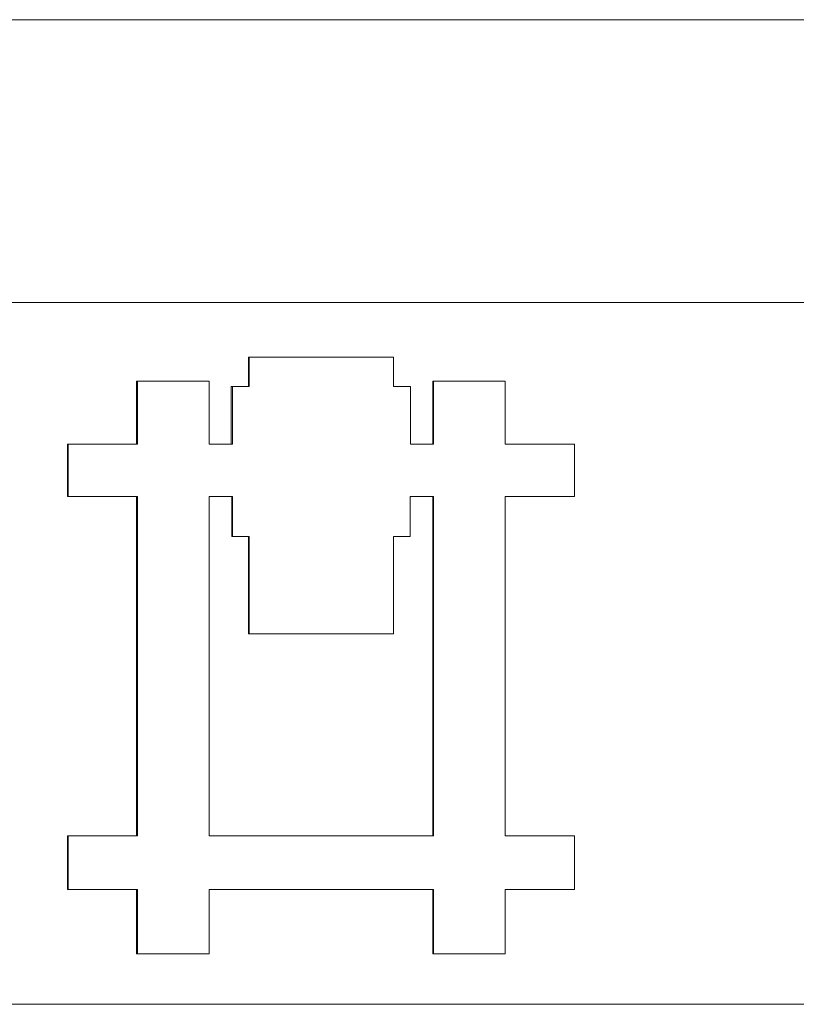
# Model space of a CAD drawing. Units: millimetres. Extents: x 98577 to 107378, y -3986 to 1735.
# Drawn here: x 99148 to 99164, y -1253 to -1233 of the extents above; entities that cross this region are included whole.
import ezdxf

# ---------------------------------------------------------------- set-up
doc = ezdxf.new("R2010")
doc.units = ezdxf.units.MM
doc.header["$LTSCALE"] = 10
doc.layers.add('Grafik', color=10, linetype='Continuous')

# ---------------------------------------------------------------- blocks, each defined once
blk = doc.blocks.new('D400')
at = {"layer": 'Grafik', "lineweight": 9}
for points in [[(213.223, 74.564), (86.78, 74.564)], [(93.666, 68.593), (206.327, 68.593)]]:
    blk.add_lwpolyline(points, dxfattribs=at)
at = {"layer": 'Grafik', "lineweight": 5}
for points in [[(137.845, 67.434), (137.859, 67.434)], [(137.845, 66.817), (137.845, 67.434)], [(135.476, 66.931), (135.503, 66.931)], [(135.476, 65.598), (135.476, 66.931)], [(137.483, 66.817), (137.507, 66.817)], [(137.483, 65.598), (137.483, 66.817)], [(141.746, 66.931), (141.756, 66.931)], [(141.746, 65.598), (141.746, 66.931)], [(134.022, 64.492), (134.022, 65.598)], [(134.022, 65.598), (134.035, 65.598)], [(134.022, 64.492), (134.035, 64.492)], [(135.476, 57.321), (135.476, 64.492)], [(137.018, 64.492), (137.507, 64.492)], [(137.018, 57.321), (137.018, 64.492)], [(137.493, 63.647), (137.493, 64.492)], [(137.507, 64.492), (137.507, 63.647)], [(141.263, 64.492), (141.756, 64.492)], [(141.263, 63.647), (141.263, 64.492)], [(141.746, 57.321), (141.746, 64.492)], [(141.756, 64.492), (141.756, 57.321)], [(137.493, 63.647), (137.507, 63.647)], [(137.507, 63.647), (137.859, 63.647)], [(137.845, 61.59), (137.845, 63.647)], [(137.859, 63.647), (137.859, 61.59)], [(140.911, 63.647), (141.263, 63.647)], [(140.911, 61.59), (140.911, 63.647)], [(137.845, 61.59), (137.859, 61.59)], [(137.859, 61.59), (140.911, 61.59)], [(134.022, 57.321), (134.035, 57.321)], [(134.022, 56.189), (134.022, 57.321)], [(141.756, 57.321), (137.018, 57.321)], [(134.022, 56.189), (134.035, 56.189)], [(135.476, 54.828), (135.476, 56.189)], [(141.746, 54.828), (141.746, 56.189)], [(135.476, 54.828), (135.503, 54.828)], [(141.746, 54.828), (141.756, 54.828)], [(206.327, 53.763), (93.666, 53.763)]]:
    blk.add_lwpolyline(points, dxfattribs=at)
for points, knots in [([(137.859, 67.434), (138.16, 67.434), (138.452, 67.434), (138.75, 67.434), (138.75, 67.434), (138.75, 67.434), (138.75, 67.434), (138.797, 67.434), (138.83, 67.434), (138.877, 67.434), (138.877, 67.434), (138.877, 67.434), (138.877, 67.434), (139.554, 67.434), (140.238, 67.434), (140.911, 67.434)], [0, 0, 0, 0, 1, 1, 1, 2, 2, 2, 3, 3, 3, 4, 4, 4, 5, 5, 5, 5]), ([(137.859, 66.817), (137.859, 66.831), (137.859, 66.844), (137.859, 66.857), (137.859, 66.857), (137.859, 66.857), (137.859, 66.857), (137.859, 66.884), (137.859, 66.898), (137.859, 66.918), (137.859, 66.918), (137.859, 66.918), (137.859, 66.918), (137.859, 66.931), (137.859, 66.931), (137.859, 66.945), (137.859, 66.945), (137.859, 66.945), (137.859, 66.945), (137.859, 66.965), (137.859, 66.978), (137.859, 66.991), (137.859, 66.991), (137.859, 66.991), (137.859, 66.991), (137.859, 66.991), (137.859, 67.018), (137.859, 67.018), (137.859, 67.018), (137.859, 67.018), (137.859, 67.018), (137.859, 67.032), (137.859, 67.058), (137.859, 67.072), (137.859, 67.072), (137.859, 67.072), (137.859, 67.072), (137.859, 67.072), (137.859, 67.085), (137.859, 67.105), (137.859, 67.105), (137.859, 67.105), (137.859, 67.105), (137.859, 67.119), (137.859, 67.125), (137.859, 67.146), (137.859, 67.146), (137.859, 67.146), (137.859, 67.146), (137.859, 67.159), (137.859, 67.159), (137.859, 67.172), (137.859, 67.172), (137.859, 67.172), (137.859, 67.172), (137.859, 67.206), (137.859, 67.233), (137.859, 67.253), (137.859, 67.253), (137.859, 67.253), (137.859, 67.253), (137.859, 67.313), (137.859, 67.38), (137.859, 67.434)], [0, 0, 0, 0, 1, 1, 1, 2, 2, 2, 3, 3, 3, 4, 4, 4, 5, 5, 5, 6, 6, 6, 7, 7, 7, 8, 8, 8, 9, 9, 9, 10, 10, 10, 11, 11, 11, 12, 12, 12, 13, 13, 13, 14, 14, 14, 15, 15, 15, 16, 16, 16, 17, 17, 17, 18, 18, 18, 19, 19, 19, 20, 20, 20, 21, 21, 21, 21]), ([(140.911, 67.434), (140.911, 67.414), (140.911, 67.4), (140.911, 67.387), (140.911, 67.387), (140.911, 67.387), (140.911, 67.387), (140.911, 67.36), (140.911, 67.347), (140.911, 67.333), (140.911, 67.333), (140.911, 67.333), (140.911, 67.333), (140.911, 67.313), (140.911, 67.313), (140.911, 67.3), (140.911, 67.3), (140.911, 67.3), (140.911, 67.3), (140.911, 67.286), (140.911, 67.266), (140.911, 67.253), (140.911, 67.253), (140.911, 67.253), (140.911, 67.253), (140.911, 67.246), (140.911, 67.233), (140.911, 67.233), (140.911, 67.233), (140.911, 67.233), (140.911, 67.233), (140.911, 67.213), (140.911, 67.193), (140.911, 67.172), (140.911, 67.172), (140.911, 67.172), (140.911, 67.172), (140.911, 67.159), (140.911, 67.159), (140.911, 67.146), (140.911, 67.146), (140.911, 67.146), (140.911, 67.146), (140.911, 67.125), (140.911, 67.119), (140.911, 67.105), (140.911, 67.105), (140.911, 67.105), (140.911, 67.105), (140.911, 67.085), (140.911, 67.072), (140.911, 67.072), (140.911, 67.072), (140.911, 67.072), (140.911, 67.072), (140.911, 67.058), (140.911, 67.032), (140.911, 67.018), (140.911, 67.018), (140.911, 67.018), (140.911, 67.018), (140.911, 67.018), (140.911, 66.991), (140.911, 66.991), (140.911, 66.991), (140.911, 66.991), (140.911, 66.991), (140.911, 66.978), (140.911, 66.945), (140.911, 66.918), (140.911, 66.918), (140.911, 66.918), (140.911, 66.918), (140.911, 66.884), (140.911, 66.844), (140.911, 66.817)], [0, 0, 0, 0, 1, 1, 1, 2, 2, 2, 3, 3, 3, 4, 4, 4, 5, 5, 5, 6, 6, 6, 7, 7, 7, 8, 8, 8, 9, 9, 9, 10, 10, 10, 11, 11, 11, 12, 12, 12, 13, 13, 13, 14, 14, 14, 15, 15, 15, 16, 16, 16, 17, 17, 17, 18, 18, 18, 19, 19, 19, 20, 20, 20, 21, 21, 21, 22, 22, 22, 23, 23, 23, 24, 24, 24, 25, 25, 25, 25]), ([(135.503, 66.931), (135.537, 66.931), (135.584, 66.931), (135.63, 66.931), (135.63, 66.931), (135.63, 66.931), (135.63, 66.931), (135.657, 66.931), (135.704, 66.931), (135.748, 66.931), (135.748, 66.931), (135.748, 66.931), (135.748, 66.931), (135.771, 66.931), (135.788, 66.931), (135.811, 66.931), (135.811, 66.931), (135.811, 66.931), (135.811, 66.931), (135.858, 66.931), (135.905, 66.931), (135.932, 66.931), (135.932, 66.931), (135.932, 66.931), (135.932, 66.931), (135.955, 66.931), (135.979, 66.931), (136.002, 66.931), (136.002, 66.931), (136.002, 66.931), (136.002, 66.931), (136.043, 66.931), (136.089, 66.931), (136.136, 66.931), (136.136, 66.931), (136.136, 66.931), (136.136, 66.931), (136.15, 66.931), (136.163, 66.931), (136.187, 66.931), (136.187, 66.931), (136.187, 66.931), (136.187, 66.931), (136.234, 66.931), (136.28, 66.931), (136.321, 66.931), (136.321, 66.931), (136.321, 66.931), (136.321, 66.931), (136.344, 66.931), (136.364, 66.931), (136.388, 66.931), (136.388, 66.931), (136.388, 66.931), (136.388, 66.931), (136.418, 66.931), (136.465, 66.931), (136.512, 66.931), (136.512, 66.931), (136.512, 66.931), (136.512, 66.931), (136.535, 66.931), (136.552, 66.931), (136.572, 66.931), (136.572, 66.931), (136.572, 66.931), (136.572, 66.931), (136.719, 66.931), (136.874, 66.931), (137.018, 66.931)], [0, 0, 0, 0, 1, 1, 1, 2, 2, 2, 3, 3, 3, 4, 4, 4, 5, 5, 5, 6, 6, 6, 7, 7, 7, 8, 8, 8, 9, 9, 9, 10, 10, 10, 11, 11, 11, 12, 12, 12, 13, 13, 13, 14, 14, 14, 15, 15, 15, 16, 16, 16, 17, 17, 17, 18, 18, 18, 19, 19, 19, 20, 20, 20, 21, 21, 21, 22, 22, 22, 23, 23, 23, 23]), ([(135.503, 65.598), (135.503, 65.732), (135.503, 65.866), (135.503, 65.993), (135.503, 65.993), (135.503, 65.993), (135.503, 65.993), (135.503, 66), (135.503, 66.033), (135.503, 66.047), (135.503, 66.047), (135.503, 66.047), (135.503, 66.047), (135.503, 66.194), (135.503, 66.341), (135.503, 66.482), (135.503, 66.482), (135.503, 66.482), (135.503, 66.482), (135.503, 66.643), (135.503, 66.79), (135.503, 66.931)], [0, 0, 0, 0, 1, 1, 1, 2, 2, 2, 3, 3, 3, 4, 4, 4, 5, 5, 5, 6, 6, 6, 7, 7, 7, 7]), ([(137.507, 66.817), (137.514, 66.817), (137.53, 66.817), (137.54, 66.817), (137.54, 66.817), (137.54, 66.817), (137.54, 66.817), (137.547, 66.817), (137.554, 66.817), (137.56, 66.817), (137.56, 66.817), (137.56, 66.817), (137.56, 66.817), (137.571, 66.817), (137.571, 66.817), (137.574, 66.817), (137.574, 66.817), (137.574, 66.817), (137.574, 66.817), (137.591, 66.817), (137.597, 66.817), (137.604, 66.817), (137.604, 66.817), (137.604, 66.817), (137.604, 66.817), (137.614, 66.817), (137.621, 66.817), (137.621, 66.817), (137.621, 66.817), (137.621, 66.817), (137.621, 66.817), (137.638, 66.817), (137.644, 66.817), (137.651, 66.817), (137.651, 66.817), (137.651, 66.817), (137.651, 66.817), (137.661, 66.817), (137.668, 66.817), (137.668, 66.817), (137.668, 66.817), (137.668, 66.817), (137.668, 66.817), (137.674, 66.817), (137.684, 66.817), (137.691, 66.817), (137.691, 66.817), (137.691, 66.817), (137.691, 66.817), (137.698, 66.817), (137.708, 66.817), (137.708, 66.817), (137.708, 66.817), (137.708, 66.817), (137.708, 66.817), (137.721, 66.817), (137.731, 66.817), (137.745, 66.817), (137.745, 66.817), (137.745, 66.817), (137.745, 66.817), (137.745, 66.817), (137.755, 66.817), (137.761, 66.817), (137.761, 66.817), (137.761, 66.817), (137.761, 66.817), (137.788, 66.817), (137.822, 66.817), (137.859, 66.817)], [0, 0, 0, 0, 1, 1, 1, 2, 2, 2, 3, 3, 3, 4, 4, 4, 5, 5, 5, 6, 6, 6, 7, 7, 7, 8, 8, 8, 9, 9, 9, 10, 10, 10, 11, 11, 11, 12, 12, 12, 13, 13, 13, 14, 14, 14, 15, 15, 15, 16, 16, 16, 17, 17, 17, 18, 18, 18, 19, 19, 19, 20, 20, 20, 21, 21, 21, 22, 22, 22, 23, 23, 23, 23]), ([(137.507, 65.598), (137.507, 65.718), (137.507, 65.832), (137.507, 65.966), (137.507, 65.966), (137.507, 65.966), (137.507, 65.966), (137.507, 65.973), (137.507, 65.993), (137.507, 66), (137.507, 66), (137.507, 66), (137.507, 66), (137.507, 66.033), (137.507, 66.08), (137.507, 66.107), (137.507, 66.107), (137.507, 66.107), (137.507, 66.107), (137.507, 66.127), (137.507, 66.134), (137.507, 66.147), (137.507, 66.147), (137.507, 66.147), (137.507, 66.147), (137.507, 66.375), (137.507, 66.603), (137.507, 66.817)], [0, 0, 0, 0, 1, 1, 1, 2, 2, 2, 3, 3, 3, 4, 4, 4, 5, 5, 5, 6, 6, 6, 7, 7, 7, 8, 8, 8, 9, 9, 9, 9]), ([(140.911, 66.817), (140.928, 66.817), (140.935, 66.817), (140.941, 66.817), (140.941, 66.817), (140.941, 66.817), (140.941, 66.817), (140.951, 66.817), (140.958, 66.817), (140.975, 66.817), (140.975, 66.817), (140.975, 66.817), (140.975, 66.817), (140.975, 66.817), (140.982, 66.817), (140.988, 66.817), (140.988, 66.817), (140.988, 66.817), (140.988, 66.817), (140.998, 66.817), (141.005, 66.817), (141.022, 66.817), (141.022, 66.817), (141.022, 66.817), (141.022, 66.817), (141.028, 66.817), (141.028, 66.817), (141.035, 66.817), (141.035, 66.817), (141.035, 66.817), (141.035, 66.817), (141.045, 66.817), (141.059, 66.817), (141.059, 66.817), (141.059, 66.817), (141.059, 66.817), (141.059, 66.817), (141.069, 66.817), (141.069, 66.817), (141.075, 66.817), (141.075, 66.817), (141.075, 66.817), (141.075, 66.817), (141.082, 66.817), (141.099, 66.817), (141.099, 66.817), (141.099, 66.817), (141.102, 66.817), (141.102, 66.817), (141.112, 66.817), (141.119, 66.817), (141.119, 66.817), (141.119, 66.817), (141.119, 66.817), (141.119, 66.817), (141.132, 66.817), (141.139, 66.817), (141.146, 66.817), (141.146, 66.817), (141.146, 66.817), (141.146, 66.817), (141.159, 66.817), (141.166, 66.817), (141.166, 66.817), (141.166, 66.817), (141.166, 66.817), (141.166, 66.817), (141.179, 66.817), (141.186, 66.817), (141.203, 66.817), (141.203, 66.817), (141.203, 66.817), (141.203, 66.817), (141.226, 66.817), (141.25, 66.817), (141.273, 66.817)], [0, 0, 0, 0, 1, 1, 1, 2, 2, 2, 3, 3, 3, 4, 4, 4, 5, 5, 5, 6, 6, 6, 7, 7, 7, 8, 8, 8, 9, 9, 9, 10, 10, 10, 11, 11, 11, 12, 12, 12, 13, 13, 13, 14, 14, 14, 15, 15, 15, 16, 16, 16, 17, 17, 17, 18, 18, 18, 19, 19, 19, 20, 20, 20, 21, 21, 21, 22, 22, 22, 23, 23, 23, 24, 24, 24, 25, 25, 25, 25]), ([(141.756, 66.931), (141.802, 66.931), (141.839, 66.931), (141.886, 66.931), (141.886, 66.931), (141.886, 66.931), (141.886, 66.931), (141.93, 66.931), (141.97, 66.931), (142.007, 66.931), (142.007, 66.931), (142.007, 66.931), (142.007, 66.931), (142.03, 66.931), (142.054, 66.931), (142.071, 66.931), (142.071, 66.931), (142.071, 66.931), (142.071, 66.931), (142.117, 66.931), (142.161, 66.931), (142.201, 66.931), (142.201, 66.931), (142.201, 66.931), (142.201, 66.931), (142.215, 66.931), (142.248, 66.931), (142.262, 66.931), (142.262, 66.931), (142.262, 66.931), (142.262, 66.931), (142.308, 66.931), (142.345, 66.931), (142.392, 66.931), (142.392, 66.931), (142.392, 66.931), (142.392, 66.931), (142.416, 66.931), (142.439, 66.931), (142.456, 66.931), (142.456, 66.931), (142.456, 66.931), (142.456, 66.931), (142.499, 66.931), (142.533, 66.931), (142.573, 66.931), (142.573, 66.931), (142.573, 66.931), (142.573, 66.931), (142.597, 66.931), (142.62, 66.931), (142.643, 66.931), (142.643, 66.931), (142.643, 66.931), (142.643, 66.931), (142.851, 66.931), (143.066, 66.931), (143.273, 66.931)], [0, 0, 0, 0, 1, 1, 1, 2, 2, 2, 3, 3, 3, 4, 4, 4, 5, 5, 5, 6, 6, 6, 7, 7, 7, 8, 8, 8, 9, 9, 9, 10, 10, 10, 11, 11, 11, 12, 12, 12, 13, 13, 13, 14, 14, 14, 15, 15, 15, 16, 16, 16, 17, 17, 17, 18, 18, 18, 19, 19, 19, 19]), ([(141.756, 65.598), (141.756, 65.638), (141.756, 65.671), (141.756, 65.718), (141.756, 65.718), (141.756, 65.718), (141.756, 65.718), (141.756, 65.738), (141.756, 65.785), (141.756, 65.819), (141.756, 65.819), (141.756, 65.819), (141.756, 65.819), (141.756, 65.852), (141.756, 65.866), (141.756, 65.872), (141.756, 65.872), (141.756, 65.872), (141.756, 65.872), (141.756, 65.919), (141.756, 65.953), (141.756, 65.993), (141.756, 65.993), (141.756, 65.993), (141.756, 65.993), (141.756, 66), (141.756, 66.033), (141.756, 66.047), (141.756, 66.047), (141.756, 66.047), (141.756, 66.047), (141.756, 66.147), (141.756, 66.268), (141.756, 66.382), (141.756, 66.382), (141.756, 66.382), (141.756, 66.382), (141.756, 66.408), (141.756, 66.455), (141.756, 66.482), (141.756, 66.482), (141.756, 66.482), (141.756, 66.482), (141.756, 66.509), (141.756, 66.522), (141.756, 66.536), (141.756, 66.536), (141.756, 66.536), (141.756, 66.536), (141.756, 66.67), (141.756, 66.804), (141.756, 66.931)], [0, 0, 0, 0, 1, 1, 1, 2, 2, 2, 3, 3, 3, 4, 4, 4, 5, 5, 5, 6, 6, 6, 7, 7, 7, 8, 8, 8, 9, 9, 9, 10, 10, 10, 11, 11, 11, 12, 12, 12, 13, 13, 13, 14, 14, 14, 15, 15, 15, 16, 16, 16, 17, 17, 17, 17]), ([(143.273, 66.931), (143.273, 66.79), (143.273, 66.643), (143.273, 66.482), (143.273, 66.482), (143.273, 66.482), (143.273, 66.482), (143.273, 66.194), (143.273, 65.906), (143.273, 65.598)], [0, 0, 0, 0, 1, 1, 1, 2, 2, 2, 3, 3, 3, 3]), ([(134.035, 64.492), (134.035, 64.626), (134.035, 64.74), (134.035, 64.874), (134.035, 64.874), (134.035, 64.874), (134.035, 64.874), (134.035, 64.901), (134.035, 64.934), (134.035, 64.968), (134.035, 64.968), (134.035, 64.968), (134.035, 64.968), (134.035, 65.048), (134.035, 65.155), (134.035, 65.242), (134.035, 65.242), (134.035, 65.242), (134.035, 65.242), (134.035, 65.356), (134.035, 65.49), (134.035, 65.598)], [0, 0, 0, 0, 1, 1, 1, 2, 2, 2, 3, 3, 3, 4, 4, 4, 5, 5, 5, 6, 6, 6, 7, 7, 7, 7]), ([(134.035, 65.598), (134.072, 65.598), (134.119, 65.598), (134.159, 65.598), (134.159, 65.598), (134.159, 65.598), (134.159, 65.598), (134.196, 65.598), (134.243, 65.598), (134.277, 65.598), (134.277, 65.598), (134.277, 65.598), (134.277, 65.598), (134.297, 65.598), (134.317, 65.598), (134.344, 65.598), (134.344, 65.598), (134.344, 65.598), (134.344, 65.598), (134.387, 65.598), (134.417, 65.598), (134.464, 65.598), (134.464, 65.598), (134.464, 65.598), (134.464, 65.598), (134.484, 65.598), (134.498, 65.598), (134.521, 65.598), (134.521, 65.598), (134.521, 65.598), (134.521, 65.598), (134.562, 65.598), (134.608, 65.598), (134.649, 65.598), (134.649, 65.598), (134.649, 65.598), (134.649, 65.598), (134.662, 65.598), (134.686, 65.598), (134.706, 65.598), (134.706, 65.598), (134.706, 65.598), (134.706, 65.598), (134.746, 65.598), (134.786, 65.598), (134.823, 65.598), (134.823, 65.598), (134.823, 65.598), (134.823, 65.598), (134.893, 65.598), (134.947, 65.598), (135.017, 65.598), (135.017, 65.598), (135.017, 65.598), (135.017, 65.598), (135.031, 65.598), (135.047, 65.598), (135.071, 65.598), (135.071, 65.598), (135.071, 65.598), (135.071, 65.598), (135.215, 65.598), (135.352, 65.598), (135.503, 65.598)], [0, 0, 0, 0, 1, 1, 1, 2, 2, 2, 3, 3, 3, 4, 4, 4, 5, 5, 5, 6, 6, 6, 7, 7, 7, 8, 8, 8, 9, 9, 9, 10, 10, 10, 11, 11, 11, 12, 12, 12, 13, 13, 13, 14, 14, 14, 15, 15, 15, 16, 16, 16, 17, 17, 17, 18, 18, 18, 19, 19, 19, 20, 20, 20, 21, 21, 21, 21]), ([(137.018, 65.598), (137.031, 65.598), (137.038, 65.598), (137.058, 65.598), (137.058, 65.598), (137.058, 65.598), (137.058, 65.598), (137.071, 65.598), (137.078, 65.598), (137.091, 65.598), (137.091, 65.598), (137.091, 65.598), (137.091, 65.598), (137.101, 65.598), (137.108, 65.598), (137.115, 65.598), (137.115, 65.598), (137.115, 65.598), (137.115, 65.598), (137.132, 65.598), (137.148, 65.598), (137.158, 65.598), (137.158, 65.598), (137.158, 65.598), (137.158, 65.598), (137.158, 65.598), (137.172, 65.598), (137.175, 65.598), (137.175, 65.598), (137.175, 65.598), (137.175, 65.598), (137.192, 65.598), (137.205, 65.598), (137.215, 65.598), (137.215, 65.598), (137.215, 65.598), (137.215, 65.598), (137.222, 65.598), (137.229, 65.598), (137.239, 65.598), (137.239, 65.598), (137.239, 65.598), (137.239, 65.598), (137.252, 65.598), (137.269, 65.598), (137.286, 65.598), (137.286, 65.598), (137.286, 65.598), (137.286, 65.598), (137.286, 65.598), (137.292, 65.598), (137.299, 65.598), (137.299, 65.598), (137.299, 65.598), (137.299, 65.598), (137.309, 65.598), (137.323, 65.598), (137.339, 65.598), (137.339, 65.598), (137.339, 65.598), (137.339, 65.598), (137.346, 65.598), (137.356, 65.598), (137.363, 65.598), (137.363, 65.598), (137.363, 65.598), (137.363, 65.598), (137.383, 65.598), (137.406, 65.598), (137.423, 65.598), (137.423, 65.598), (137.423, 65.598), (137.423, 65.598), (137.447, 65.598), (137.477, 65.598), (137.507, 65.598)], [0, 0, 0, 0, 1, 1, 1, 2, 2, 2, 3, 3, 3, 4, 4, 4, 5, 5, 5, 6, 6, 6, 7, 7, 7, 8, 8, 8, 9, 9, 9, 10, 10, 10, 11, 11, 11, 12, 12, 12, 13, 13, 13, 14, 14, 14, 15, 15, 15, 16, 16, 16, 17, 17, 17, 18, 18, 18, 19, 19, 19, 20, 20, 20, 21, 21, 21, 22, 22, 22, 23, 23, 23, 24, 24, 24, 25, 25, 25, 25]), ([(141.273, 65.598), (141.286, 65.598), (141.297, 65.598), (141.303, 65.598), (141.303, 65.598), (141.303, 65.598), (141.303, 65.598), (141.317, 65.598), (141.33, 65.598), (141.347, 65.598), (141.347, 65.598), (141.347, 65.598), (141.347, 65.598), (141.353, 65.598), (141.364, 65.598), (141.37, 65.598), (141.37, 65.598), (141.37, 65.598), (141.37, 65.598), (141.387, 65.598), (141.4, 65.598), (141.41, 65.598), (141.41, 65.598), (141.41, 65.598), (141.41, 65.598), (141.417, 65.598), (141.424, 65.598), (141.434, 65.598), (141.434, 65.598), (141.434, 65.598), (141.434, 65.598), (141.441, 65.598), (141.457, 65.598), (141.471, 65.598), (141.471, 65.598), (141.471, 65.598), (141.471, 65.598), (141.481, 65.598), (141.487, 65.598), (141.494, 65.598), (141.494, 65.598), (141.494, 65.598), (141.494, 65.598), (141.511, 65.598), (141.514, 65.598), (141.531, 65.598), (141.531, 65.598), (141.531, 65.598), (141.531, 65.598), (141.531, 65.598), (141.548, 65.598), (141.555, 65.598), (141.555, 65.598), (141.555, 65.598), (141.555, 65.598), (141.561, 65.598), (141.578, 65.598), (141.595, 65.598), (141.595, 65.598), (141.595, 65.598), (141.595, 65.598), (141.601, 65.598), (141.608, 65.598), (141.618, 65.598), (141.618, 65.598), (141.618, 65.598), (141.618, 65.598), (141.632, 65.598), (141.655, 65.598), (141.678, 65.598), (141.678, 65.598), (141.678, 65.598), (141.678, 65.598), (141.702, 65.598), (141.729, 65.598), (141.756, 65.598)], [0, 0, 0, 0, 1, 1, 1, 2, 2, 2, 3, 3, 3, 4, 4, 4, 5, 5, 5, 6, 6, 6, 7, 7, 7, 8, 8, 8, 9, 9, 9, 10, 10, 10, 11, 11, 11, 12, 12, 12, 13, 13, 13, 14, 14, 14, 15, 15, 15, 16, 16, 16, 17, 17, 17, 18, 18, 18, 19, 19, 19, 20, 20, 20, 21, 21, 21, 22, 22, 22, 23, 23, 23, 24, 24, 24, 25, 25, 25, 25]), ([(143.273, 65.598), (143.314, 65.598), (143.361, 65.598), (143.394, 65.598), (143.394, 65.598), (143.394, 65.598), (143.394, 65.598), (143.434, 65.598), (143.481, 65.598), (143.521, 65.598), (143.521, 65.598), (143.521, 65.598), (143.521, 65.598), (143.545, 65.598), (143.568, 65.598), (143.578, 65.598), (143.578, 65.598), (143.578, 65.598), (143.578, 65.598), (143.619, 65.598), (143.665, 65.598), (143.706, 65.598), (143.706, 65.598), (143.706, 65.598), (143.706, 65.598), (143.719, 65.598), (143.743, 65.598), (143.766, 65.598), (143.766, 65.598), (143.766, 65.598), (143.766, 65.598), (143.81, 65.598), (143.843, 65.598), (143.887, 65.598), (143.887, 65.598), (143.887, 65.598), (143.887, 65.598), (143.907, 65.598), (143.927, 65.598), (143.94, 65.598), (143.94, 65.598), (143.94, 65.598), (143.94, 65.598), (143.984, 65.598), (144.021, 65.598), (144.061, 65.598), (144.061, 65.598), (144.061, 65.598), (144.061, 65.598), (144.084, 65.598), (144.108, 65.598), (144.125, 65.598), (144.125, 65.598), (144.125, 65.598), (144.125, 65.598), (144.171, 65.598), (144.205, 65.598), (144.245, 65.598), (144.245, 65.598), (144.245, 65.598), (144.245, 65.598), (144.413, 65.598), (144.57, 65.598), (144.738, 65.598)], [0, 0, 0, 0, 1, 1, 1, 2, 2, 2, 3, 3, 3, 4, 4, 4, 5, 5, 5, 6, 6, 6, 7, 7, 7, 8, 8, 8, 9, 9, 9, 10, 10, 10, 11, 11, 11, 12, 12, 12, 13, 13, 13, 14, 14, 14, 15, 15, 15, 16, 16, 16, 17, 17, 17, 18, 18, 18, 19, 19, 19, 20, 20, 20, 21, 21, 21, 21]), ([(144.738, 65.598), (144.738, 65.571), (144.738, 65.544), (144.738, 65.51), (144.738, 65.51), (144.738, 65.51), (144.738, 65.51), (144.738, 65.49), (144.738, 65.457), (144.738, 65.43), (144.738, 65.43), (144.738, 65.43), (144.738, 65.43), (144.738, 65.41), (144.738, 65.376), (144.738, 65.37), (144.738, 65.37), (144.738, 65.37), (144.738, 65.37), (144.738, 65.343), (144.738, 65.309), (144.738, 65.276), (144.738, 65.276), (144.738, 65.276), (144.738, 65.276), (144.738, 65.262), (144.738, 65.249), (144.738, 65.242), (144.738, 65.242), (144.738, 65.242), (144.738, 65.242), (144.738, 65.209), (144.738, 65.175), (144.738, 65.155), (144.738, 65.155), (144.738, 65.155), (144.738, 65.155), (144.738, 65.135), (144.738, 65.122), (144.738, 65.115), (144.738, 65.115), (144.738, 65.115), (144.738, 65.115), (144.738, 65.068), (144.738, 65.035), (144.738, 65.001), (144.738, 65.001), (144.738, 65.001), (144.738, 65.001), (144.738, 64.988), (144.738, 64.981), (144.738, 64.968), (144.738, 64.968), (144.738, 64.968), (144.738, 64.968), (144.738, 64.934), (144.738, 64.901), (144.738, 64.874), (144.738, 64.874), (144.738, 64.874), (144.738, 64.874), (144.738, 64.86), (144.738, 64.847), (144.738, 64.834), (144.738, 64.834), (144.738, 64.834), (144.738, 64.834), (144.738, 64.767), (144.738, 64.74), (144.738, 64.693), (144.738, 64.693), (144.738, 64.693), (144.738, 64.693), (144.738, 64.626), (144.738, 64.572), (144.738, 64.492)], [0, 0, 0, 0, 1, 1, 1, 2, 2, 2, 3, 3, 3, 4, 4, 4, 5, 5, 5, 6, 6, 6, 7, 7, 7, 8, 8, 8, 9, 9, 9, 10, 10, 10, 11, 11, 11, 12, 12, 12, 13, 13, 13, 14, 14, 14, 15, 15, 15, 16, 16, 16, 17, 17, 17, 18, 18, 18, 19, 19, 19, 20, 20, 20, 21, 21, 21, 22, 22, 22, 23, 23, 23, 24, 24, 24, 25, 25, 25, 25]), ([(135.503, 64.492), (135.456, 64.492), (135.416, 64.492), (135.376, 64.492), (135.376, 64.492), (135.376, 64.492), (135.376, 64.492), (135.339, 64.492), (135.295, 64.492), (135.255, 64.492), (135.255, 64.492), (135.255, 64.492), (135.255, 64.492), (135.238, 64.492), (135.215, 64.492), (135.191, 64.492), (135.191, 64.492), (135.191, 64.492), (135.191, 64.492), (135.155, 64.492), (135.114, 64.492), (135.071, 64.492), (135.071, 64.492), (135.071, 64.492), (135.071, 64.492), (135.017, 64.492), (134.947, 64.492), (134.893, 64.492), (134.893, 64.492), (134.893, 64.492), (134.893, 64.492), (134.87, 64.492), (134.846, 64.492), (134.823, 64.492), (134.823, 64.492), (134.823, 64.492), (134.823, 64.492), (134.769, 64.492), (134.706, 64.492), (134.649, 64.492), (134.649, 64.492), (134.649, 64.492), (134.649, 64.492), (134.608, 64.492), (134.562, 64.492), (134.521, 64.492), (134.521, 64.492), (134.521, 64.492), (134.521, 64.492), (134.498, 64.492), (134.484, 64.492), (134.464, 64.492), (134.464, 64.492), (134.464, 64.492), (134.464, 64.492), (134.317, 64.492), (134.173, 64.492), (134.035, 64.492)], [0, 0, 0, 0, 1, 1, 1, 2, 2, 2, 3, 3, 3, 4, 4, 4, 5, 5, 5, 6, 6, 6, 7, 7, 7, 8, 8, 8, 9, 9, 9, 10, 10, 10, 11, 11, 11, 12, 12, 12, 13, 13, 13, 14, 14, 14, 15, 15, 15, 16, 16, 16, 17, 17, 17, 18, 18, 18, 19, 19, 19, 19]), ([(144.738, 64.492), (144.691, 64.492), (144.654, 64.492), (144.614, 64.492), (144.614, 64.492), (144.614, 64.492), (144.614, 64.492), (144.57, 64.492), (144.54, 64.492), (144.493, 64.492), (144.493, 64.492), (144.493, 64.492), (144.493, 64.492), (144.47, 64.492), (144.446, 64.492), (144.436, 64.492), (144.436, 64.492), (144.436, 64.492), (144.436, 64.492), (144.393, 64.492), (144.346, 64.492), (144.316, 64.492), (144.316, 64.492), (144.316, 64.492), (144.316, 64.492), (144.292, 64.492), (144.269, 64.492), (144.245, 64.492), (144.245, 64.492), (144.245, 64.492), (144.245, 64.492), (144.205, 64.492), (144.171, 64.492), (144.125, 64.492), (144.125, 64.492), (144.125, 64.492), (144.125, 64.492), (144.108, 64.492), (144.084, 64.492), (144.061, 64.492), (144.061, 64.492), (144.061, 64.492), (144.061, 64.492), (144.021, 64.492), (143.984, 64.492), (143.94, 64.492), (143.94, 64.492), (143.94, 64.492), (143.94, 64.492), (143.927, 64.492), (143.907, 64.492), (143.887, 64.492), (143.887, 64.492), (143.887, 64.492), (143.887, 64.492), (143.843, 64.492), (143.81, 64.492), (143.766, 64.492), (143.766, 64.492), (143.766, 64.492), (143.766, 64.492), (143.743, 64.492), (143.719, 64.492), (143.706, 64.492), (143.706, 64.492), (143.706, 64.492), (143.706, 64.492), (143.568, 64.492), (143.418, 64.492), (143.273, 64.492)], [0, 0, 0, 0, 1, 1, 1, 2, 2, 2, 3, 3, 3, 4, 4, 4, 5, 5, 5, 6, 6, 6, 7, 7, 7, 8, 8, 8, 9, 9, 9, 10, 10, 10, 11, 11, 11, 12, 12, 12, 13, 13, 13, 14, 14, 14, 15, 15, 15, 16, 16, 16, 17, 17, 17, 18, 18, 18, 19, 19, 19, 20, 20, 20, 21, 21, 21, 22, 22, 22, 23, 23, 23, 23]), ([(134.035, 57.321), (134.072, 57.321), (134.119, 57.321), (134.159, 57.321), (134.159, 57.321), (134.159, 57.321), (134.159, 57.321), (134.196, 57.321), (134.243, 57.321), (134.277, 57.321), (134.277, 57.321), (134.277, 57.321), (134.277, 57.321), (134.297, 57.321), (134.317, 57.321), (134.344, 57.321), (134.344, 57.321), (134.344, 57.321), (134.344, 57.321), (134.387, 57.321), (134.417, 57.321), (134.464, 57.321), (134.464, 57.321), (134.464, 57.321), (134.464, 57.321), (134.484, 57.321), (134.498, 57.321), (134.521, 57.321), (134.521, 57.321), (134.521, 57.321), (134.521, 57.321), (134.585, 57.321), (134.649, 57.321), (134.706, 57.321), (134.706, 57.321), (134.706, 57.321), (134.706, 57.321), (134.746, 57.321), (134.786, 57.321), (134.823, 57.321), (134.823, 57.321), (134.823, 57.321), (134.823, 57.321), (134.846, 57.321), (134.87, 57.321), (134.893, 57.321), (134.893, 57.321), (134.893, 57.321), (134.893, 57.321), (134.923, 57.321), (134.97, 57.321), (135.017, 57.321), (135.017, 57.321), (135.017, 57.321), (135.017, 57.321), (135.031, 57.321), (135.047, 57.321), (135.071, 57.321), (135.071, 57.321), (135.071, 57.321), (135.071, 57.321), (135.215, 57.321), (135.352, 57.321), (135.503, 57.321)], [0, 0, 0, 0, 1, 1, 1, 2, 2, 2, 3, 3, 3, 4, 4, 4, 5, 5, 5, 6, 6, 6, 7, 7, 7, 8, 8, 8, 9, 9, 9, 10, 10, 10, 11, 11, 11, 12, 12, 12, 13, 13, 13, 14, 14, 14, 15, 15, 15, 16, 16, 16, 17, 17, 17, 18, 18, 18, 19, 19, 19, 20, 20, 20, 21, 21, 21, 21]), ([(134.035, 56.189), (134.035, 56.229), (134.035, 56.262), (134.035, 56.289), (134.035, 56.289), (134.035, 56.289), (134.035, 56.289), (134.035, 56.323), (134.035, 56.35), (134.035, 56.376), (134.035, 56.376), (134.035, 56.376), (134.035, 56.376), (134.035, 56.396), (134.035, 56.41), (134.035, 56.443), (134.035, 56.443), (134.035, 56.443), (134.035, 56.443), (134.035, 56.464), (134.035, 56.49), (134.035, 56.517), (134.035, 56.517), (134.035, 56.517), (134.035, 56.517), (134.035, 56.537), (134.035, 56.551), (134.035, 56.564), (134.035, 56.564), (134.035, 56.564), (134.035, 56.564), (134.035, 56.651), (134.035, 56.725), (134.035, 56.799), (134.035, 56.799), (134.035, 56.799), (134.035, 56.799), (134.035, 56.832), (134.035, 56.839), (134.035, 56.859), (134.035, 56.859), (134.035, 56.859), (134.035, 56.859), (134.035, 57), (134.035, 57.16), (134.035, 57.321)], [0, 0, 0, 0, 1, 1, 1, 2, 2, 2, 3, 3, 3, 4, 4, 4, 5, 5, 5, 6, 6, 6, 7, 7, 7, 8, 8, 8, 9, 9, 9, 10, 10, 10, 11, 11, 11, 12, 12, 12, 13, 13, 13, 14, 14, 14, 15, 15, 15, 15]), ([(143.273, 57.321), (143.314, 57.321), (143.361, 57.321), (143.394, 57.321), (143.394, 57.321), (143.394, 57.321), (143.394, 57.321), (143.434, 57.321), (143.481, 57.321), (143.521, 57.321), (143.521, 57.321), (143.521, 57.321), (143.521, 57.321), (143.578, 57.321), (143.642, 57.321), (143.706, 57.321), (143.706, 57.321), (143.706, 57.321), (143.706, 57.321), (143.719, 57.321), (143.743, 57.321), (143.766, 57.321), (143.766, 57.321), (143.766, 57.321), (143.766, 57.321), (143.81, 57.321), (143.843, 57.321), (143.887, 57.321), (143.887, 57.321), (143.887, 57.321), (143.887, 57.321), (143.907, 57.321), (143.927, 57.321), (143.94, 57.321), (143.94, 57.321), (143.94, 57.321), (143.94, 57.321), (143.984, 57.321), (144.021, 57.321), (144.061, 57.321), (144.061, 57.321), (144.061, 57.321), (144.061, 57.321), (144.084, 57.321), (144.108, 57.321), (144.125, 57.321), (144.125, 57.321), (144.125, 57.321), (144.125, 57.321), (144.171, 57.321), (144.205, 57.321), (144.245, 57.321), (144.245, 57.321), (144.245, 57.321), (144.245, 57.321), (144.269, 57.321), (144.292, 57.321), (144.316, 57.321), (144.316, 57.321), (144.316, 57.321), (144.316, 57.321), (144.446, 57.321), (144.594, 57.321), (144.738, 57.321)], [0, 0, 0, 0, 1, 1, 1, 2, 2, 2, 3, 3, 3, 4, 4, 4, 5, 5, 5, 6, 6, 6, 7, 7, 7, 8, 8, 8, 9, 9, 9, 10, 10, 10, 11, 11, 11, 12, 12, 12, 13, 13, 13, 14, 14, 14, 15, 15, 15, 16, 16, 16, 17, 17, 17, 18, 18, 18, 19, 19, 19, 20, 20, 20, 21, 21, 21, 21]), ([(144.738, 57.321), (144.738, 57.294), (144.738, 57.261), (144.738, 57.234), (144.738, 57.234), (144.738, 57.234), (144.738, 57.234), (144.738, 57.207), (144.738, 57.16), (144.738, 57.127), (144.738, 57.127), (144.738, 57.127), (144.738, 57.127), (144.738, 57.047), (144.738, 56.939), (144.738, 56.859), (144.738, 56.859), (144.738, 56.859), (144.738, 56.859), (144.738, 56.839), (144.738, 56.832), (144.738, 56.799), (144.738, 56.799), (144.738, 56.799), (144.738, 56.799), (144.738, 56.772), (144.738, 56.738), (144.738, 56.705), (144.738, 56.705), (144.738, 56.705), (144.738, 56.705), (144.738, 56.698), (144.738, 56.685), (144.738, 56.671), (144.738, 56.671), (144.738, 56.671), (144.738, 56.671), (144.738, 56.638), (144.738, 56.591), (144.738, 56.564), (144.738, 56.564), (144.738, 56.564), (144.738, 56.564), (144.738, 56.551), (144.738, 56.537), (144.738, 56.517), (144.738, 56.517), (144.738, 56.517), (144.738, 56.517), (144.738, 56.41), (144.738, 56.309), (144.738, 56.189)], [0, 0, 0, 0, 1, 1, 1, 2, 2, 2, 3, 3, 3, 4, 4, 4, 5, 5, 5, 6, 6, 6, 7, 7, 7, 8, 8, 8, 9, 9, 9, 10, 10, 10, 11, 11, 11, 12, 12, 12, 13, 13, 13, 14, 14, 14, 15, 15, 15, 16, 16, 16, 17, 17, 17, 17]), ([(135.503, 56.189), (135.456, 56.189), (135.416, 56.189), (135.376, 56.189), (135.376, 56.189), (135.376, 56.189), (135.376, 56.189), (135.339, 56.189), (135.295, 56.189), (135.255, 56.189), (135.255, 56.189), (135.255, 56.189), (135.255, 56.189), (135.191, 56.189), (135.138, 56.189), (135.071, 56.189), (135.071, 56.189), (135.071, 56.189), (135.071, 56.189), (135.047, 56.189), (135.031, 56.189), (135.017, 56.189), (135.017, 56.189), (135.017, 56.189), (135.017, 56.189), (134.907, 56.189), (134.81, 56.189), (134.706, 56.189), (134.706, 56.189), (134.706, 56.189), (134.706, 56.189), (134.686, 56.189), (134.662, 56.189), (134.649, 56.189), (134.649, 56.189), (134.649, 56.189), (134.649, 56.189), (134.608, 56.189), (134.562, 56.189), (134.521, 56.189), (134.521, 56.189), (134.521, 56.189), (134.521, 56.189), (134.498, 56.189), (134.484, 56.189), (134.464, 56.189), (134.464, 56.189), (134.464, 56.189), (134.464, 56.189), (134.401, 56.189), (134.344, 56.189), (134.277, 56.189), (134.277, 56.189), (134.277, 56.189), (134.277, 56.189), (134.196, 56.189), (134.119, 56.189), (134.035, 56.189)], [0, 0, 0, 0, 1, 1, 1, 2, 2, 2, 3, 3, 3, 4, 4, 4, 5, 5, 5, 6, 6, 6, 7, 7, 7, 8, 8, 8, 9, 9, 9, 10, 10, 10, 11, 11, 11, 12, 12, 12, 13, 13, 13, 14, 14, 14, 15, 15, 15, 16, 16, 16, 17, 17, 17, 18, 18, 18, 19, 19, 19, 19]), ([(135.503, 54.828), (135.503, 54.962), (135.503, 55.09), (135.503, 55.224), (135.503, 55.224), (135.503, 55.224), (135.503, 55.224), (135.503, 55.364), (135.503, 55.499), (135.503, 55.633), (135.503, 55.633), (135.503, 55.633), (135.503, 55.633), (135.503, 55.82), (135.503, 56.008), (135.503, 56.189)], [0, 0, 0, 0, 1, 1, 1, 2, 2, 2, 3, 3, 3, 4, 4, 4, 5, 5, 5, 5]), ([(137.018, 56.189), (137.018, 56.115), (137.018, 56.055), (137.018, 55.974), (137.018, 55.974), (137.018, 55.974), (137.018, 55.974), (137.018, 55.954), (137.018, 55.941), (137.018, 55.921), (137.018, 55.921), (137.018, 55.921), (137.018, 55.921), (137.018, 55.874), (137.018, 55.84), (137.018, 55.807), (137.018, 55.807), (137.018, 55.807), (137.018, 55.807), (137.018, 55.773), (137.018, 55.76), (137.018, 55.746), (137.018, 55.746), (137.018, 55.746), (137.018, 55.746), (137.018, 55.706), (137.018, 55.673), (137.018, 55.633), (137.018, 55.633), (137.018, 55.633), (137.018, 55.633), (137.018, 55.619), (137.018, 55.586), (137.018, 55.579), (137.018, 55.579), (137.018, 55.579), (137.018, 55.579), (137.018, 55.519), (137.018, 55.452), (137.018, 55.398), (137.018, 55.398), (137.018, 55.398), (137.018, 55.398), (137.018, 55.364), (137.018, 55.331), (137.018, 55.284), (137.018, 55.284), (137.018, 55.284), (137.018, 55.284), (137.018, 55.264), (137.018, 55.251), (137.018, 55.224), (137.018, 55.224), (137.018, 55.224), (137.018, 55.224), (137.018, 55.09), (137.018, 54.962), (137.018, 54.828)], [0, 0, 0, 0, 1, 1, 1, 2, 2, 2, 3, 3, 3, 4, 4, 4, 5, 5, 5, 6, 6, 6, 7, 7, 7, 8, 8, 8, 9, 9, 9, 10, 10, 10, 11, 11, 11, 12, 12, 12, 13, 13, 13, 14, 14, 14, 15, 15, 15, 16, 16, 16, 17, 17, 17, 18, 18, 18, 19, 19, 19, 19]), ([(141.756, 54.828), (141.756, 54.962), (141.756, 55.09), (141.756, 55.224), (141.756, 55.224), (141.756, 55.224), (141.756, 55.224), (141.756, 55.251), (141.756, 55.264), (141.756, 55.284), (141.756, 55.284), (141.756, 55.284), (141.756, 55.284), (141.756, 55.331), (141.756, 55.364), (141.756, 55.398), (141.756, 55.398), (141.756, 55.398), (141.756, 55.398), (141.756, 55.519), (141.756, 55.633), (141.756, 55.746), (141.756, 55.746), (141.756, 55.746), (141.756, 55.746), (141.756, 55.76), (141.756, 55.773), (141.756, 55.807), (141.756, 55.807), (141.756, 55.807), (141.756, 55.807), (141.756, 55.941), (141.756, 56.068), (141.756, 56.189)], [0, 0, 0, 0, 1, 1, 1, 2, 2, 2, 3, 3, 3, 4, 4, 4, 5, 5, 5, 6, 6, 6, 7, 7, 7, 8, 8, 8, 9, 9, 9, 10, 10, 10, 11, 11, 11, 11]), ([(143.273, 56.189), (143.273, 56.115), (143.273, 56.055), (143.273, 55.974), (143.273, 55.974), (143.273, 55.974), (143.273, 55.974), (143.273, 55.954), (143.273, 55.941), (143.273, 55.921), (143.273, 55.921), (143.273, 55.921), (143.273, 55.921), (143.273, 55.76), (143.273, 55.619), (143.273, 55.452), (143.273, 55.452), (143.273, 55.452), (143.273, 55.452), (143.273, 55.445), (143.273, 55.431), (143.273, 55.398), (143.273, 55.398), (143.273, 55.398), (143.273, 55.398), (143.273, 55.364), (143.273, 55.331), (143.273, 55.284), (143.273, 55.284), (143.273, 55.284), (143.273, 55.284), (143.273, 55.137), (143.273, 54.976), (143.273, 54.828)], [0, 0, 0, 0, 1, 1, 1, 2, 2, 2, 3, 3, 3, 4, 4, 4, 5, 5, 5, 6, 6, 6, 7, 7, 7, 8, 8, 8, 9, 9, 9, 10, 10, 10, 11, 11, 11, 11]), ([(144.738, 56.189), (144.691, 56.189), (144.654, 56.189), (144.614, 56.189), (144.614, 56.189), (144.614, 56.189), (144.614, 56.189), (144.393, 56.189), (144.171, 56.189), (143.94, 56.189), (143.94, 56.189), (143.94, 56.189), (143.94, 56.189), (143.927, 56.189), (143.907, 56.189), (143.887, 56.189), (143.887, 56.189), (143.887, 56.189), (143.887, 56.189), (143.843, 56.189), (143.81, 56.189), (143.766, 56.189), (143.766, 56.189), (143.766, 56.189), (143.766, 56.189), (143.743, 56.189), (143.719, 56.189), (143.706, 56.189), (143.706, 56.189), (143.706, 56.189), (143.706, 56.189), (143.568, 56.189), (143.418, 56.189), (143.273, 56.189)], [0, 0, 0, 0, 1, 1, 1, 2, 2, 2, 3, 3, 3, 4, 4, 4, 5, 5, 5, 6, 6, 6, 7, 7, 7, 8, 8, 8, 9, 9, 9, 10, 10, 10, 11, 11, 11, 11]), ([(137.018, 54.828), (136.927, 54.828), (136.85, 54.828), (136.763, 54.828), (136.763, 54.828), (136.763, 54.828), (136.763, 54.828), (136.743, 54.828), (136.719, 54.828), (136.696, 54.828), (136.696, 54.828), (136.696, 54.828), (136.696, 54.828), (136.656, 54.828), (136.619, 54.828), (136.572, 54.828), (136.572, 54.828), (136.572, 54.828), (136.572, 54.828), (136.512, 54.828), (136.441, 54.828), (136.388, 54.828), (136.388, 54.828), (136.388, 54.828), (136.388, 54.828), (136.364, 54.828), (136.344, 54.828), (136.321, 54.828), (136.321, 54.828), (136.321, 54.828), (136.321, 54.828), (136.28, 54.828), (136.234, 54.828), (136.187, 54.828), (136.187, 54.828), (136.187, 54.828), (136.187, 54.828), (136.163, 54.828), (136.15, 54.828), (136.136, 54.828), (136.136, 54.828), (136.136, 54.828), (136.136, 54.828), (136.089, 54.828), (136.043, 54.828), (136.002, 54.828), (136.002, 54.828), (136.002, 54.828), (136.002, 54.828), (135.979, 54.828), (135.955, 54.828), (135.932, 54.828), (135.932, 54.828), (135.932, 54.828), (135.932, 54.828), (135.788, 54.828), (135.644, 54.828), (135.503, 54.828)], [0, 0, 0, 0, 1, 1, 1, 2, 2, 2, 3, 3, 3, 4, 4, 4, 5, 5, 5, 6, 6, 6, 7, 7, 7, 8, 8, 8, 9, 9, 9, 10, 10, 10, 11, 11, 11, 12, 12, 12, 13, 13, 13, 14, 14, 14, 15, 15, 15, 16, 16, 16, 17, 17, 17, 18, 18, 18, 19, 19, 19, 19]), ([(143.273, 54.828), (143.186, 54.828), (143.106, 54.828), (143.019, 54.828), (143.019, 54.828), (143.019, 54.828), (143.019, 54.828), (142.995, 54.828), (142.979, 54.828), (142.955, 54.828), (142.955, 54.828), (142.955, 54.828), (142.955, 54.828), (142.922, 54.828), (142.875, 54.828), (142.828, 54.828), (142.828, 54.828), (142.828, 54.828), (142.828, 54.828), (142.811, 54.828), (142.788, 54.828), (142.764, 54.828), (142.764, 54.828), (142.764, 54.828), (142.764, 54.828), (142.731, 54.828), (142.684, 54.828), (142.643, 54.828), (142.643, 54.828), (142.643, 54.828), (142.643, 54.828), (142.573, 54.828), (142.513, 54.828), (142.456, 54.828), (142.456, 54.828), (142.456, 54.828), (142.456, 54.828), (142.439, 54.828), (142.416, 54.828), (142.392, 54.828), (142.392, 54.828), (142.392, 54.828), (142.392, 54.828), (142.345, 54.828), (142.308, 54.828), (142.262, 54.828), (142.262, 54.828), (142.262, 54.828), (142.262, 54.828), (142.248, 54.828), (142.215, 54.828), (142.201, 54.828), (142.201, 54.828), (142.201, 54.828), (142.201, 54.828), (142.054, 54.828), (141.91, 54.828), (141.756, 54.828)], [0, 0, 0, 0, 1, 1, 1, 2, 2, 2, 3, 3, 3, 4, 4, 4, 5, 5, 5, 6, 6, 6, 7, 7, 7, 8, 8, 8, 9, 9, 9, 10, 10, 10, 11, 11, 11, 12, 12, 12, 13, 13, 13, 14, 14, 14, 15, 15, 15, 16, 16, 16, 17, 17, 17, 18, 18, 18, 19, 19, 19, 19])]:
    blk.add_open_spline(points, degree=3, knots=knots, dxfattribs=at)
for points in [[(137.018, 66.931), (137.018, 66.482), (137.018, 66.047), (137.018, 65.598)], [(141.273, 66.817), (141.273, 66.408), (141.273, 66), (141.273, 65.598)], [(135.503, 57.321), (135.503, 59.72), (135.503, 62.113), (135.503, 64.492)], [(143.273, 64.492), (143.273, 62.113), (143.273, 59.72), (143.273, 57.321)], [(141.756, 56.189), (140.174, 56.189), (138.596, 56.189), (137.018, 56.189)]]:
    blk.add_open_spline(points, degree=3, dxfattribs=at)

msp = doc.modelspace()

# ---------------------------------------------------------------- block references
msp.add_blockref('D400', (99014.858, -1307.128))

doc.saveas('drawing.dxf')
